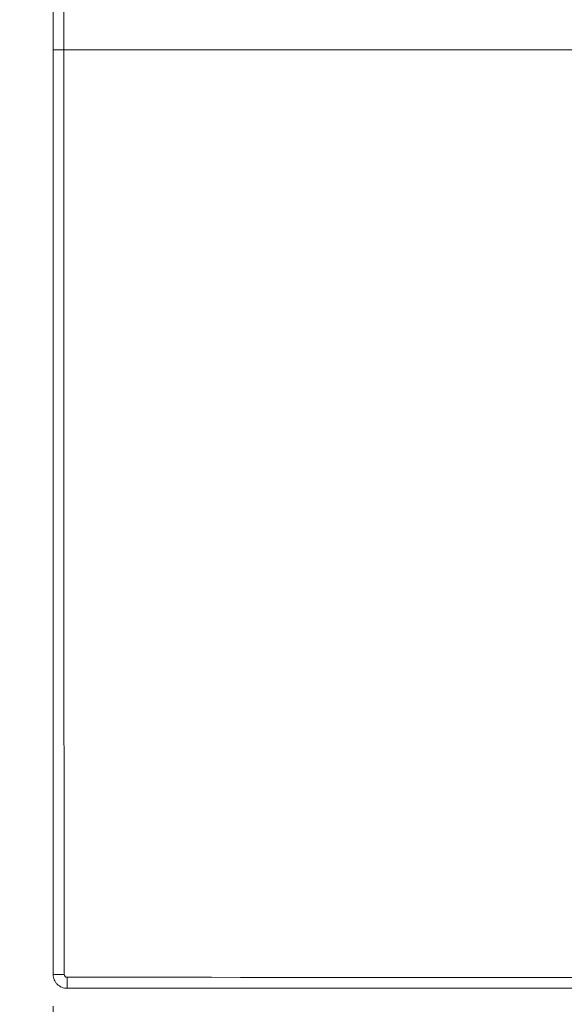
# Model space of a CAD drawing. Units: inches. Extents: x 0 to 33.4, y 0 to 8.5.
# Drawn here: x 5.4 to 6, y 5.5 to 6.8 of the extents above; entities that cross this region are included whole.
import ezdxf

# ---------------------------------------------------------------- set-up
doc = ezdxf.new("R2010")
doc.units = ezdxf.units.IN
doc.header["$MEASUREMENT"] = 0
doc.styles.add('SLDTEXTSTYLE0', font='TXT', dxfattribs={"width": 0.75})
doc.dimstyles.new('SLDDIMSTYLE0', dxfattribs={"dimtxt": 0.137795, "dimasz": 0.13, "dimexe": 0, "dimexo": 0.0625, "dimgap": 0.034449, "dimtad": 1, "dimlfac": 4, "dimrnd": 1e-09, "dimzin": 12, "dimdsep": 46, "dimtxsty": 'SLDTEXTSTYLE0', "dimsah": 1, "dimcen": 0.09, "dimadec": 0, "dimazin": 3, "dimtfac": 1, "dimtofl": 0, "dimtmove": 0, "dimatfit": 3, "dimfxl": 0, "dimfrac": 2, "dimtolj": 1, "dimtzin": 12, "dimarcsym": 0})
doc.dimstyles.new('SLDDIMSTYLE1', dxfattribs={"dimtxt": 0.137795, "dimasz": 0.13, "dimexe": 0, "dimexo": 0.0625, "dimgap": 0.034449, "dimtad": 1, "dimlfac": 4, "dimrnd": 1e-09, "dimzin": 12, "dimdsep": 46, "dimtxsty": 'SLDTEXTSTYLE0', "dimsah": 1, "dimcen": 0.09, "dimadec": 0, "dimazin": 3, "dimtfac": 1, "dimtmove": 0, "dimatfit": 0, "dimfxl": 0, "dimfrac": 2, "dimtolj": 1, "dimtzin": 12, "dimarcsym": 0})

# ---------------------------------------------------------------- blocks, each defined once
blk = doc.blocks.new('_D_9')
at = {"color": 7, "linetype": 'Continuous', "lineweight": 0}
for p, q in [((4.0206, 6.6878), (4.0206, 4.9749)), ((5.1978, 6.0373), (5.1978, 4.9749)), ((4.6856, 5.261), (4.6436, 5.261)), ((4.6436, 5.261), (4.6436, 5.0422)), ((4.8892, 5.261), (4.9312, 5.261)), ((4.9312, 5.261), (4.9312, 5.0422)), ((4.6436, 5.0422), (4.6856, 5.0422)), ((4.9312, 5.0422), (4.8892, 5.0422)), ((4.0206, 5.0143), (3.7706, 5.0143)), ((5.1978, 5.0143), (4.0206, 5.0143)), ((5.1978, 5.0143), (5.4478, 5.0143))]:
    blk.add_line(p, q, dxfattribs=at)
for points in [[(4.0206, 5.0143), (3.8906, 5.0343), (3.8906, 4.9943)], [(5.1978, 5.0143), (5.3278, 4.9943), (5.3278, 5.0343)]]:
    blk.add_solid(points, dxfattribs=at)
at = {"color": 7, "linetype": 'Continuous', "lineweight": 0, "char_height": 0.1378, "attachment_point": 1, "style": 'SLDTEXTSTYLE0'}
for s, insert in [('4.71', (4.2452, 5.2199)), ('12', (4.6856, 5.2199))]:
    blk.add_mtext(s, dxfattribs=dict(at, insert=insert))
blk = doc.blocks.new('_D_10')
at = {"color": 7, "linetype": 'Continuous', "lineweight": 0}
for p, q in [((5.4103, 5.541), (5.4103, 4.7836)), ((7.7384, 5.541), (7.7384, 4.7836)), ((6.5743, 5.0697), (6.5324, 5.0697)), ((6.5324, 5.0697), (6.5324, 4.8509)), ((6.9307, 5.0697), (6.9727, 5.0697)), ((6.9727, 5.0697), (6.9727, 4.8509)), ((6.5324, 4.8509), (6.5743, 4.8509)), ((6.9727, 4.8509), (6.9307, 4.8509)), ((5.4103, 4.8229), (7.7384, 4.8229))]:
    blk.add_line(p, q, dxfattribs=at)
for points in [[(5.4103, 4.8229), (5.5403, 4.8029), (5.5403, 4.8429)], [(7.7384, 4.8229), (7.6084, 4.8429), (7.6084, 4.8029)]]:
    blk.add_solid(points, dxfattribs=at)
at = {"color": 7, "linetype": 'Continuous', "lineweight": 0, "char_height": 0.1378, "attachment_point": 1, "style": 'SLDTEXTSTYLE0'}
for s, insert in [('9.31', (6.134, 5.0285)), ('23.7', (6.5743, 5.0285))]:
    blk.add_mtext(s, dxfattribs=dict(at, insert=insert))

msp = doc.modelspace()

# ---------------------------------------------------------------- linework, layer by layer
at = {"color": 7, "linetype": 'Continuous', "lineweight": 15}
for p, q in [((5.4103, 6.7272), (5.4103, 7.874)), ((5.4103, 5.5804), (5.4103, 6.7272))]:
    msp.add_line(p, q, dxfattribs=at)
at = {"color": 7, "linetype": 'Continuous', "lineweight": 15, "flags": 128}
for points in [[(5.4241, 7.874), (5.4241, 7.8465), (5.424, 7.7362), (5.4237, 7.2953), (5.4234, 6.7272)], [(5.4234, 6.7272), (5.4234, 6.6997), (5.4235, 6.5894), (5.4237, 6.1485), (5.4241, 5.5804)]]:
    msp.add_lwpolyline(points, dxfattribs=at)
at = {"color": 7, "linetype": 'Continuous', "lineweight": 15}
for centre, radius, start, end in [((5.4131, 0.3358), 6.3914, 89.90766, 90.025), ((5.4207, 11.3166), 5.7362, 269.89645, 270.03398), ((11.0226, 5.5735), 5.5951, 179.9649, 180.1059)]:
    msp.add_arc(centre, radius, start, end, dxfattribs=at)
for points in [[(6.5743, 6.7272), (6.189, 6.7272), (5.8082, 6.7272), (5.4234, 6.7272)], [(5.4275, 5.577), (5.8098, 5.5767), (6.1921, 5.5763), (6.5743, 5.5763)]]:
    msp.add_open_spline(points, degree=3, dxfattribs=at)
for points, knots in [([(5.4275, 5.5632), (5.4253, 5.5632), (5.423, 5.5636), (5.4189, 5.5654), (5.4169, 5.5667), (5.4146, 5.569), (5.4138, 5.5699), (5.4126, 5.5718), (5.4121, 5.5728), (5.4112, 5.5749), (5.4109, 5.576), (5.4104, 5.5782), (5.4103, 5.5793), (5.4103, 5.5804)], [0, 0, 0, 0, 0.25, 0.25, 0.5, 0.5, 0.625, 0.625, 0.75, 0.75, 0.875, 0.875, 1, 1, 1, 1]), ([(5.4241, 5.5804), (5.4241, 5.5795), (5.4245, 5.5786), (5.4257, 5.5773), (5.4266, 5.577), (5.4275, 5.577)], [0, 0, 0, 0, 0.5, 0.5, 1, 1, 1, 1]), ([(6.5743, 5.5632), (6.4768, 5.5632), (6.3793, 5.5632), (6.2818, 5.5632), (6.1843, 5.5632), (6.0867, 5.5632), (5.9892, 5.5632), (5.802, 5.5632), (5.6148, 5.5632), (5.4275, 5.5632)], [0, 0, 0, 0, 0.0297242, 0.0297242, 0.0297242, 0.0594484, 0.0594484, 0.0594484, 0.116515, 0.116515, 0.116515, 0.116515])]:
    msp.add_open_spline(points, degree=3, knots=knots, dxfattribs=at)

# ---------------------------------------------------------------- dimensions: what is measured, and where the dimension line sits
at = {"color": 7, "linetype": 'Continuous', "lineweight": 0}
for base, p1, p2, dimstyle, picture, middle in [((4.0206, 5.0143), (5.1978, 6.0767), (4.0206, 6.7272), 'SLDDIMSTYLE1', '_D_9', (4.6092, 5.0143)), ((7.7384, 4.8229), (5.4103, 5.5804), (7.7384, 5.5804), 'SLDDIMSTYLE0', '_D_10', (6.5743, 4.8229))]:
    dim = msp.add_linear_dim(base=base, p1=p1, p2=p2, dimstyle=dimstyle, dxfattribs=at)
    dim.commit()
    dim.dimension.update_dxf_attribs({"geometry": picture, "text_midpoint": middle, "dimtype": 160})

doc.saveas('drawing.dxf')
